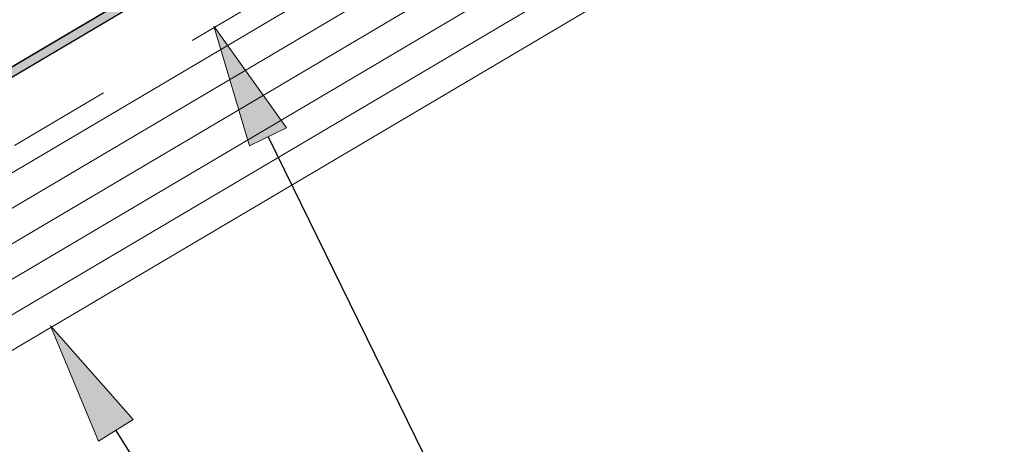
# Model space of a CAD drawing. Units: inches. Extents: x 0.47 to 8.03, y 0.6 to 10.4.
# Drawn here: x 1.93 to 2.88, y 3.91 to 4.32 of the extents above; entities that cross this region are included whole.
import ezdxf

# ---------------------------------------------------------------- set-up
doc = ezdxf.new("R2010")
doc.units = ezdxf.units.IN
doc.header["$MEASUREMENT"] = 0
doc.linetypes.add('AI-Linetype-1', pattern=[0.089495, 0.059663, -0.029832])
for name, color, linetype in [('0.35 Notes', 7, 'Continuous'), ('1.00 PEN', 7, 'Continuous'), ('Sheathing', 7, 'Continuous'), ('Wood', 7, 'Continuous')]:
    doc.layers.add(name, color=color, linetype=linetype)

# ---------------------------------------------------------------- blocks, each defined once
blk = doc.blocks.new('block 190')
at = {"layer": '1.00 PEN', "color": 4, "linetype": 'AI-Linetype-1', "lineweight": 20, "true_color": 0x00ffff}
blk.add_lwpolyline([(4.59457, 5.77477), (1.797, 4.12314)], dxfattribs=at)
blk = doc.blocks.new('block 192')
at = {"layer": '1.00 PEN', "color": 6, "lineweight": 25, "true_color": 0xff00ff}
blk.add_lwpolyline([(3.82433, 5.38771), (1.76737, 4.17333)], dxfattribs=at)
blk = doc.blocks.new('block 266')
at = {"layer": '1.00 PEN', "color": 6, "lineweight": 5, "true_color": 0xff00ff}
blk.add_lwpolyline([(4.20853, 5.62453), (1.76302, 4.18068)], dxfattribs=at)
blk = doc.blocks.new('block 723')
at = {"layer": 'Sheathing', "color": 254, "lineweight": 5, "true_color": 0xd6d6d6}
blk.add_lwpolyline([(4.6463, 5.78038), (1.80791, 4.10466)], dxfattribs=at)
blk = doc.blocks.new('block 724')
at = {"layer": 'Sheathing', "color": 254, "lineweight": 5, "true_color": 0xd6d6d6}
blk.add_lwpolyline([(4.6463, 5.64295), (1.86811, 4.00269)], dxfattribs=at)
blk = doc.blocks.new('block 725')
at = {"layer": 'Sheathing', "color": 254, "lineweight": 5, "true_color": 0xd6d6d6}
blk.add_lwpolyline([(4.6463, 5.6773), (1.85306, 4.02819)], dxfattribs=at)
blk = doc.blocks.new('block 726')
at = {"layer": 'Sheathing', "color": 254, "lineweight": 5, "true_color": 0xd6d6d6}
blk.add_lwpolyline([(4.6463, 5.71167), (1.83801, 4.05367)], dxfattribs=at)
blk = doc.blocks.new('block 727')
at = {"layer": 'Sheathing', "color": 254, "lineweight": 5, "true_color": 0xd6d6d6}
blk.add_lwpolyline([(4.6463, 5.74602), (1.82296, 4.07916)], dxfattribs=at)
blk = doc.blocks.new('block 736')
at = {"true_color": 0xff00ff}
blk.add_hatch(color=6, dxfattribs=at).paths.add_polyline_path([(2.30035, 4.4885), (2.29861, 4.49246), (2.29601, 4.49585), (1.76215, 4.18064), (1.76736, 4.17329)])
at = {"lineweight": 0}
blk.add_lwpolyline([(2.30035, 4.4885), (2.29861, 4.49246), (2.29601, 4.49585), (1.76215, 4.18064), (1.76736, 4.17329), (2.30035, 4.4885)], dxfattribs=at)
blk = doc.blocks.new('block 747')
at = {"layer": 'Wood', "color": 254, "lineweight": 5, "true_color": 0xd6d6d6}
blk.add_lwpolyline([(4.6463, 5.60859), (1.88316, 3.9772)], dxfattribs=at)
blk = doc.blocks.new('block 890')
at = {"layer": '0.35 Notes', "true_color": 0xff7f7f}
h = blk.add_hatch(color=11, dxfattribs=at)
h.dxf.hatch_style = 2
h.paths.add_polyline_path([(2.00637, 3.91211), (1.95998, 4.02387), (2.04012, 3.93319)])
at = {"layer": '0.35 Notes', "lineweight": 0}
blk.add_lwpolyline([(2.00637, 3.91211), (1.95998, 4.02387), (2.04012, 3.93319), (2.00637, 3.91211)], dxfattribs=at)
at = {"layer": '0.35 Notes', "color": 11, "lineweight": 25, "true_color": 0xff7f7f}
blk.add_lwpolyline([(2.02324, 3.92265), (2.44209, 3.25248)], dxfattribs=at)
blk = doc.blocks.new('block 891')
at = {"layer": '0.35 Notes', "true_color": 0xff7f7f}
h = blk.add_hatch(color=11, dxfattribs=at)
h.dxf.hatch_style = 2
h.paths.add_polyline_path([(2.15294, 4.19823), (2.11819, 4.31416), (2.18865, 4.21577)])
at = {"layer": '0.35 Notes', "lineweight": 0}
blk.add_lwpolyline([(2.15294, 4.19823), (2.11819, 4.31416), (2.18865, 4.21577), (2.15294, 4.19823)], dxfattribs=at)
at = {"layer": '0.35 Notes', "color": 11, "lineweight": 25, "true_color": 0xff7f7f}
blk.add_lwpolyline([(2.17079, 4.20701), (2.43275, 3.6734)], dxfattribs=at)

msp = doc.modelspace()

# ---------------------------------------------------------------- block references
msp.add_blockref('block 736', (0, 0))
at = {"layer": '0.35 Notes'}
for name in ['block 891', 'block 890']:
    msp.add_blockref(name, (0, 0), dxfattribs=at)
at = {"layer": '1.00 PEN'}
for name in ['block 190', 'block 266', 'block 192']:
    msp.add_blockref(name, (0, 0), dxfattribs=at)
at = {"layer": 'Sheathing'}
for name in ['block 723', 'block 727', 'block 726', 'block 725', 'block 724']:
    msp.add_blockref(name, (0, 0), dxfattribs=at)
at = {"layer": 'Wood'}
msp.add_blockref('block 747', (0, 0), dxfattribs=at)

doc.saveas('drawing.dxf')
